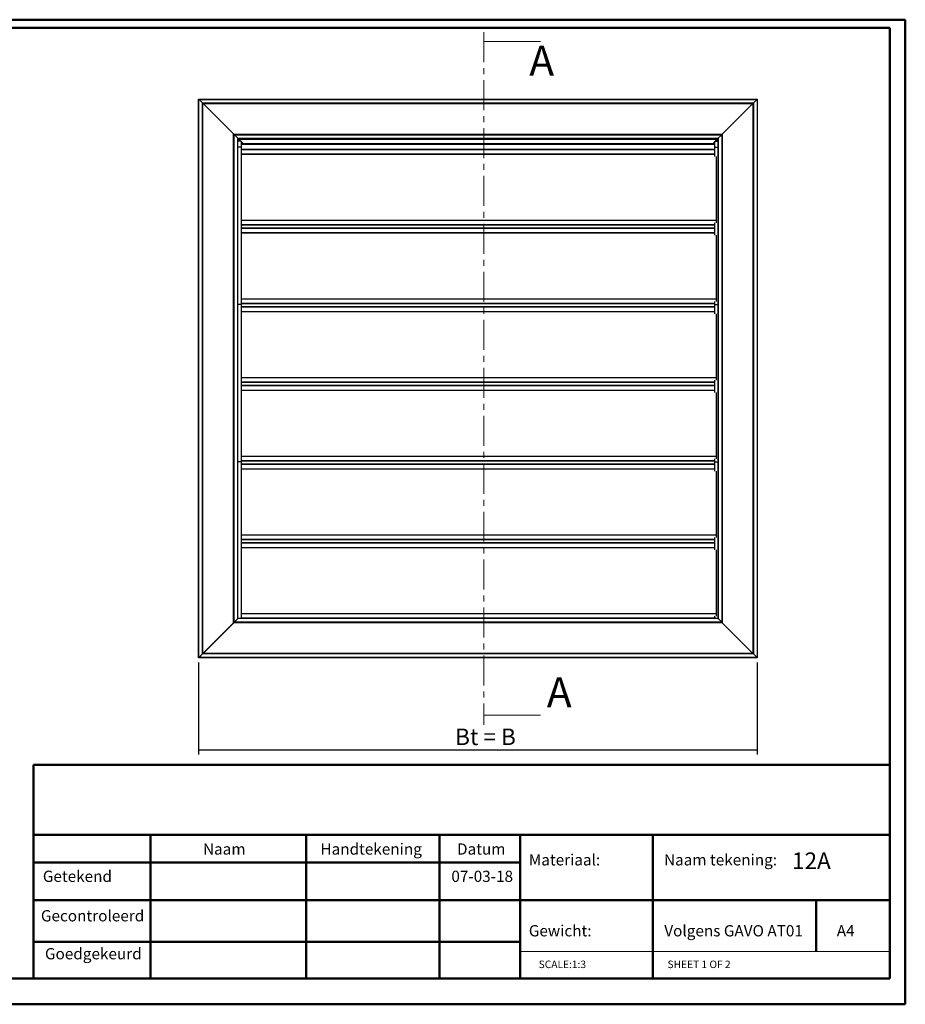
# Model space of a CAD drawing. Units: millimetres. Extents: x 1 to 296, y 0 to 209.
# Drawn here: x 108 to 296, y 0 to 209 of the extents above; entities that cross this region are included whole.
import ezdxf

# ---------------------------------------------------------------- set-up
doc = ezdxf.new("R2010")
doc.units = ezdxf.units.MM
doc.linetypes.add('CENTER', pattern=[10.16, 6.35, -1.27, 1.27, -1.27])
doc.layers.add('FORMAT', color=7, linetype='Continuous')
doc.styles.add('SLDTEXTSTYLE0', font='TXT', dxfattribs={"width": 0.75})
doc.styles.add('SLDTEXTSTYLE1', font='TXT', dxfattribs={"width": 0.6875})
doc.styles.add('SLDTEXTSTYLE2', font='TXT', dxfattribs={"width": 0.666667})
doc.dimstyles.new('SLDDIMSTYLE0', dxfattribs={"dimtxt": 3.5, "dimasz": 6, "dimexe": 0, "dimexo": 0.0625, "dimgap": 0.875, "dimtad": 1, "dimdec": 3, "dimlfac": 3, "dimrnd": 1e-09, "dimzin": 12, "dimdsep": 46, "dimtxsty": 'SLDTEXTSTYLE0', "dimblk1": 'NONE', "dimblk2": 'NONE', "dimsah": 1, "dimcen": 0.09, "dimadec": 0, "dimazin": 3, "dimtfac": 1, "dimtdec": 3, "dimtofl": 0, "dimtmove": 0, "dimatfit": 3, "dimldrblk": 'NONE', "dimfxl": 0, "dimfrac": 2, "dimtolj": 1, "dimtzin": 12, "dimarcsym": 0})

# ---------------------------------------------------------------- blocks, each defined once
blk = doc.blocks.new('SW_NOTE_0')
at = {"color": 0, "linetype": 'Continuous', "lineweight": 0, "insert": (0, -0.11), "char_height": 2.3813, "attachment_point": 1, "style": 'SLDTEXTSTYLE0'}
blk.add_mtext('Volgens GAVO AT01', dxfattribs=at)
blk = doc.blocks.new('_D')
at = {"layer": 'FORMAT'}
for p, q in [((146.37, 72.65), (146.37, 53.13)), ((264.75, 72.65), (264.75, 53.13)), ((146.37, 54.13), (264.75, 54.13))]:
    blk.add_line(p, q, dxfattribs=at)
at = {"layer": 'FORMAT', "insert": (200.72, 58.64), "char_height": 3.5, "attachment_point": 1, "style": 'SLDTEXTSTYLE2'}
blk.add_mtext('Bt = B', dxfattribs=at)
blk = doc.blocks.new('_None')

msp = doc.modelspace()

# ---------------------------------------------------------------- linework, layer by layer
at = {"color": 7, "linetype": 'Continuous', "lineweight": 50}
for p, q in [((1.01588, 208.81885), (296.11111, 208.81885)), ((296.11111, 0.2156), (296.11111, 208.81885)), ((4.55142, 207.07553), (292.84827, 207.07553)), ((292.84827, 207.07553), (292.84827, 5.67489)), ((111.41267, 50.95158), (292.84827, 50.95158)), ((111.41267, 50.95158), (111.41267, 5.67489)), ((292.84827, 36.12411), (111.41267, 36.12411)), ((136.18349, 36.12411), (136.18349, 5.67489)), ((169.1462, 36.12411), (169.1462, 5.67489)), ((197.41371, 36.12411), (197.41371, 5.67489)), ((214.50967, 5.67489), (214.50967, 36.12411)), ((242.62061, 36.12411), (242.62061, 5.67489)), ((214.50967, 30.23683), (111.41267, 30.23683)), ((214.50967, 22.25559), (111.41267, 22.25559)), ((292.84827, 22.25559), (214.50967, 22.25559)), ((277.19458, 11.43127), (277.23776, 22.25559)), ((214.50967, 13.47798), (111.41267, 13.47798)), ((4.55142, 5.67489), (292.84827, 5.67489)), ((1.01588, 0.2156), (296.11111, 0.2156))]:
    msp.add_line(p, q, dxfattribs=at)
at = {"color": 7, "linetype": 'CENTER', "lineweight": 18}
msp.add_line((206.79649, 206.18619), (206.79649, 59.45286), dxfattribs=at)
at = {"color": 7, "linetype": 'Continuous', "lineweight": 18}
for p, q in [((218.79649, 204.18619), (206.79649, 204.18619)), ((218.79649, 61.45286), (206.79649, 61.45286)), ((111.41267, 22.25559), (218.02245, 22.25559)), ((214.50967, 11.43127), (292.84827, 11.43127))]:
    msp.add_line(p, q, dxfattribs=at)
at = {"color": 7, "linetype": 'Continuous', "lineweight": 25}
for p, q in [((146.37249, 73.65286), (146.37249, 191.98619)), ((146.37249, 191.98619), (146.4213, 191.98619)), ((146.4213, 191.98619), (264.75464, 191.98619)), ((146.4213, 73.70167), (146.4213, 191.98619)), ((146.4213, 191.98619), (147.1713, 191.23619)), ((146.47012, 191.93737), (264.70582, 191.93737)), ((264.70582, 191.93737), (263.95582, 191.18737)), ((264.75464, 191.98619), (264.70582, 191.93737)), ((264.70582, 191.93737), (264.75464, 191.98619)), ((264.70582, 191.93737), (264.70582, 73.70167)), ((264.75464, 191.98619), (264.75464, 73.65286)), ((147.1713, 74.45167), (147.1713, 191.23619)), ((147.1713, 191.23619), (147.28915, 191.11834)), ((147.22012, 191.18737), (263.95582, 191.18737)), ((147.28915, 74.56952), (147.28915, 191.11834)), ((147.28915, 191.11834), (153.78915, 184.61834)), ((147.33797, 191.06952), (263.83797, 191.06952)), ((153.83797, 184.56952), (147.33797, 191.06952)), ((263.83797, 191.06952), (257.33797, 184.56952)), ((263.95582, 191.18737), (263.83797, 191.06952)), ((263.83797, 191.06952), (263.95582, 191.18737)), ((263.83797, 191.06952), (263.83797, 74.56952)), ((263.95582, 191.18737), (263.95582, 74.45167)), ((153.78915, 81.06952), (153.78915, 184.61834)), ((153.83797, 184.56952), (257.33797, 184.56952)), ((153.95582, 184.45167), (153.83797, 184.56952)), ((153.90701, 81.18737), (153.90701, 184.50049)), ((153.95582, 184.45167), (257.22012, 184.45167)), ((154.70582, 183.70167), (153.95582, 184.45167)), ((154.65701, 81.93737), (154.65701, 183.75049)), ((154.70582, 183.70167), (256.47012, 183.70167)), ((154.75464, 183.65286), (154.70582, 183.70167)), ((154.70582, 81.98619), (154.70582, 183.70167)), ((154.75464, 183.65286), (256.4213, 183.65286)), ((154.9213, 183.48619), (154.75464, 183.65286)), ((256.4213, 183.65286), (256.25464, 183.48619)), ((256.25464, 183.48619), (256.4213, 183.65286)), ((256.47012, 183.70167), (256.4213, 183.65286)), ((256.4213, 183.65286), (256.47012, 183.70167)), ((256.4213, 183.65286), (256.4213, 81.98619)), ((257.22012, 184.45167), (256.47012, 183.70167)), ((256.47012, 183.70167), (256.47012, 81.93737)), ((257.33797, 184.56952), (257.22012, 184.45167)), ((257.22012, 184.45167), (257.33797, 184.56952)), ((257.22012, 184.45167), (257.22012, 81.18737)), ((257.33797, 184.56952), (257.33797, 81.06952)), ((155.37249, 183.10167), (154.70582, 183.10167)), ((155.37249, 181.83501), (154.70582, 181.83501)), ((154.9213, 183.48619), (256.25464, 183.48619)), ((155.30582, 183.10167), (154.9213, 183.48619)), ((155.37249, 183.10167), (155.37249, 181.83501)), ((155.8668, 182.54069), (155.37249, 183.03501)), ((255.75464, 182.54069), (155.37249, 182.54069)), ((155.37249, 181.83501), (155.37249, 179.80932)), ((255.75464, 182.98619), (255.30914, 182.54069)), ((255.75464, 183.05286), (256.4213, 183.05286)), ((255.75464, 181.78619), (255.75464, 183.05286)), ((255.75464, 179.80932), (255.75464, 181.78619)), ((255.75464, 181.78619), (256.4213, 181.78619)), ((256.25464, 183.48619), (255.8213, 183.05286)), ((155.37249, 179.80932), (155.37249, 166.31021)), ((256.03915, 179.80932), (256.03915, 166.31021)), ((256.03915, 166.31021), (155.37249, 166.31021)), ((155.37249, 166.31021), (155.37249, 166.26245)), ((256.03915, 166.26245), (155.37249, 166.26245)), ((155.37249, 166.26245), (155.37249, 165.79903)), ((155.37249, 165.79903), (155.37249, 163.14266)), ((155.37249, 165.34617), (255.75464, 165.34617)), ((255.75464, 163.14266), (255.75464, 165.79903)), ((256.03915, 166.31021), (256.03915, 166.26245)), ((256.03915, 166.26245), (256.03915, 165.79903)), ((155.37249, 163.14266), (155.37249, 149.64355)), ((256.03915, 163.14266), (256.03915, 149.64355)), ((155.37249, 148.50167), (154.70582, 148.50167)), ((256.03915, 149.64355), (155.37249, 149.64355)), ((155.37249, 149.64355), (155.37249, 149.59578)), ((256.03915, 149.59578), (155.37249, 149.59578)), ((155.37249, 149.59578), (155.37249, 149.13236)), ((155.37249, 149.13236), (155.37249, 146.47599)), ((155.37249, 148.67951), (255.75464, 148.67951)), ((255.75464, 148.45286), (255.75464, 149.13236)), ((255.75464, 146.47599), (255.75464, 148.45286)), ((255.75464, 148.45286), (256.4213, 148.45286)), ((256.03915, 149.64355), (256.03915, 149.59578)), ((256.03915, 149.59578), (256.03915, 149.13236)), ((155.37249, 146.47599), (155.37249, 132.97688)), ((256.03915, 146.47599), (256.03915, 132.97688)), ((256.03915, 132.97688), (155.37249, 132.97688)), ((155.37249, 132.97688), (155.37249, 132.92911)), ((256.03915, 132.92911), (155.37249, 132.92911)), ((155.37249, 132.92911), (155.37249, 132.4657)), ((155.37249, 132.4657), (155.37249, 129.80932)), ((155.37249, 132.01284), (255.75464, 132.01284)), ((255.75464, 129.80932), (255.75464, 132.4657)), ((256.03915, 132.97688), (256.03915, 132.92911)), ((256.03915, 132.92911), (256.03915, 132.4657)), ((155.37249, 129.80932), (155.37249, 116.31021)), ((256.03915, 129.80932), (256.03915, 116.31021)), ((155.37249, 115.16834), (154.70582, 115.16834)), ((256.03915, 116.31021), (155.37249, 116.31021)), ((155.37249, 116.31021), (155.37249, 116.26245)), ((256.03915, 116.26245), (155.37249, 116.26245)), ((155.37249, 116.26245), (155.37249, 115.79903)), ((155.37249, 115.79903), (155.37249, 113.14266)), ((155.37249, 115.34617), (255.75464, 115.34617)), ((255.75464, 115.11952), (255.75464, 115.79903)), ((255.75464, 115.11952), (256.4213, 115.11952)), ((255.75464, 113.14266), (255.75464, 115.11952)), ((256.03915, 116.31021), (256.03915, 116.26245)), ((256.03915, 116.26245), (256.03915, 115.79903)), ((155.37249, 113.14266), (155.37249, 99.64355)), ((256.03915, 113.14266), (256.03915, 99.64355)), ((256.03915, 99.64355), (155.37249, 99.64355)), ((155.37249, 99.64355), (155.37249, 99.59578)), ((256.03915, 99.59578), (155.37249, 99.59578)), ((155.37249, 99.59578), (155.37249, 99.13236)), ((155.37249, 99.13236), (155.37249, 96.47599)), ((155.37249, 98.67951), (255.75464, 98.67951)), ((255.75464, 96.47599), (255.75464, 99.13236)), ((256.03915, 99.64355), (256.03915, 99.59578)), ((256.03915, 99.59578), (256.03915, 99.13236)), ((155.37249, 96.47599), (155.37249, 82.97688)), ((256.03915, 96.47599), (256.03915, 82.97688)), ((154.65701, 81.93737), (153.90701, 81.18737)), ((153.95582, 81.18737), (154.70582, 81.93737)), ((154.70582, 81.98619), (154.65701, 81.93737)), ((154.70582, 81.98619), (154.70582, 81.93737)), ((154.70582, 81.93737), (154.75464, 81.98619)), ((256.47012, 81.93737), (154.70582, 81.93737)), ((256.4213, 81.98619), (154.75464, 81.98619)), ((256.03915, 82.97688), (155.37249, 82.97688)), ((155.37249, 82.97688), (155.37249, 82.92911)), ((256.03915, 82.92911), (155.37249, 82.92911)), ((155.37249, 82.92911), (155.37249, 82.4657)), ((155.37249, 82.4657), (155.37249, 81.98619)), ((155.37249, 82.01284), (255.75464, 82.01284)), ((255.75464, 81.98619), (255.75464, 82.4657)), ((256.03915, 82.97688), (256.03915, 82.92911)), ((256.03915, 82.92911), (256.03915, 82.4657)), ((256.4213, 81.98619), (256.47012, 81.93737)), ((256.47012, 81.93737), (256.4213, 81.98619)), ((256.47012, 81.93737), (257.22012, 81.18737)), ((153.78915, 81.06952), (147.28915, 74.56952)), ((147.33797, 74.56952), (153.83797, 81.06952)), ((153.90701, 81.18737), (153.78915, 81.06952)), ((153.83797, 81.06952), (153.95582, 81.18737)), ((257.33797, 81.06952), (153.83797, 81.06952)), ((257.22012, 81.18737), (153.95582, 81.18737)), ((257.22012, 81.18737), (257.33797, 81.06952)), ((257.33797, 81.06952), (257.22012, 81.18737)), ((257.33797, 81.06952), (263.83797, 74.56952)), ((146.4213, 73.70167), (146.37249, 73.65286)), ((147.1713, 74.45167), (146.4213, 73.70167)), ((146.4213, 73.65286), (146.47012, 73.70167)), ((264.75464, 73.65286), (146.4213, 73.65286)), ((146.47012, 73.70167), (147.22012, 74.45167)), ((264.70582, 73.70167), (146.47012, 73.70167)), ((147.28915, 74.56952), (147.1713, 74.45167)), ((147.22012, 74.45167), (147.33797, 74.56952)), ((263.95582, 74.45167), (147.22012, 74.45167)), ((263.83797, 74.56952), (147.33797, 74.56952)), ((263.83797, 74.56952), (263.95582, 74.45167)), ((263.95582, 74.45167), (263.83797, 74.56952)), ((263.95582, 74.45167), (264.70582, 73.70167)), ((264.70582, 73.70167), (264.75464, 73.65286)), ((264.75464, 73.65286), (264.70582, 73.70167))]:
    msp.add_line(p, q, dxfattribs=at)
at = {"color": 182, "linetype": 'Continuous', "lineweight": 25}
for p, q in [((154.87249, 183.10167), (154.87249, 183.53501)), ((255.75464, 182.53284), (155.37249, 182.53284)), ((255.75464, 182.40259), (155.37249, 182.40259)), ((255.75464, 182.35034), (155.37249, 182.35034)), ((256.25464, 183.48619), (256.25464, 183.05286)), ((255.75464, 181.30062), (155.37249, 181.30062)), ((255.75464, 181.25416), (155.37249, 181.25416)), ((255.75464, 180.29366), (155.37249, 180.29366)), ((255.75464, 180.2472), (155.37249, 180.2472)), ((255.75464, 165.3673), (155.37249, 165.3673)), ((255.75464, 164.63395), (155.37249, 164.63395)), ((255.75464, 164.58749), (155.37249, 164.58749)), ((255.75464, 163.62699), (155.37249, 163.62699)), ((255.75464, 163.58053), (155.37249, 163.58053)), ((255.75464, 148.70064), (155.37249, 148.70064)), ((255.75464, 147.96728), (155.37249, 147.96728)), ((255.75464, 147.92082), (155.37249, 147.92082)), ((255.75464, 146.96032), (155.37249, 146.96032)), ((255.75464, 146.91386), (155.37249, 146.91386)), ((255.75464, 132.03397), (155.37249, 132.03397)), ((255.75464, 131.30062), (155.37249, 131.30062)), ((255.75464, 131.25416), (155.37249, 131.25416)), ((255.75464, 130.29366), (155.37249, 130.29366)), ((255.75464, 130.2472), (155.37249, 130.2472)), ((255.75464, 115.3673), (155.37249, 115.3673)), ((255.75464, 114.63395), (155.37249, 114.63395)), ((255.75464, 114.58749), (155.37249, 114.58749)), ((255.75464, 113.62699), (155.37249, 113.62699)), ((255.75464, 113.58053), (155.37249, 113.58053)), ((255.75464, 98.70064), (155.37249, 98.70064)), ((255.75464, 97.96728), (155.37249, 97.96728)), ((255.75464, 97.92082), (155.37249, 97.92082)), ((255.75464, 96.96032), (155.37249, 96.96032)), ((255.75464, 96.91386), (155.37249, 96.91386)), ((255.75464, 82.03397), (155.37249, 82.03397))]:
    msp.add_line(p, q, dxfattribs=at)

# ---------------------------------------------------------------- block references
at = {"color": 7, "linetype": 'Continuous', "lineweight": 0}
msp.add_blockref('SW_NOTE_0', (245.04285, 17.09497), dxfattribs=at)

# ---------------------------------------------------------------- texts
at = {"color": 7, "linetype": 'Continuous', "char_height": 6.35, "attachment_point": 1, "style": 'SLDTEXTSTYLE0'}
for insert in [(216.42917, 203.29453), (220.14609, 69.51256)]:
    msp.add_mtext('A', dxfattribs=dict(at, insert=insert))
at = {"color": 7, "linetype": 'Continuous', "lineweight": 0, "attachment_point": 1}
for s, insert, char_height, style in [('Naam', (147.30301, 34.30616), 2.38125, 'SLDTEXTSTYLE0'), ('Handtekening', (172.18158, 34.30616), 2.38125, 'SLDTEXTSTYLE0'), ('Datum', (201.12171, 34.30616), 2.38125, 'SLDTEXTSTYLE0'), ('Materiaal:', (216.33601, 32.0186), 2.38125, 'SLDTEXTSTYLE0'), ('Naam tekening:', (244.97875, 32.0186), 2.38125, 'SLDTEXTSTYLE0'), ('12A', (272.11317, 32.39261), 3.5, 'SLDTEXTSTYLE0'), ('Getekend', (113.36194, 28.52347), 2.38125, 'SLDTEXTSTYLE0'), ('07-03-18', (199.92392, 28.52347), 2.38125, 'SLDTEXTSTYLE0'), ('Gecontroleerd', (112.96083, 20.16456), 2.38125, 'SLDTEXTSTYLE0'), ('Gewicht:', (216.33601, 16.98956), 2.38125, 'SLDTEXTSTYLE0'), ('A4', (281.59126, 16.98956), 2.38125, 'SLDTEXTSTYLE0'), ('Goedgekeurd', (113.81687, 12.12285), 2.38125, 'SLDTEXTSTYLE0'), ('SCALE:1:3', (218.42263, 9.47739), 1.5875, 'SLDTEXTSTYLE0'), ('SHEET 1 OF 2', (245.72235, 9.47739), 1.5875, 'SLDTEXTSTYLE1')]:
    msp.add_mtext(s, dxfattribs=dict(at, insert=insert, char_height=char_height, style=style))

# ---------------------------------------------------------------- dimensions: what is measured, and where the dimension line sits
at = {"layer": 'FORMAT'}
dim = msp.add_linear_dim(base=(264.75464, 54.1321), p1=(146.37249, 73.65286), p2=(264.75464, 73.65286), angle=0, text='Bt = B', dimstyle='SLDDIMSTYLE0', dxfattribs=at)
dim.commit()
dim.dimension.update_dxf_attribs({"geometry": '_D', "text_midpoint": (206.89685, 54.1321), "dimtype": 160})

doc.saveas('drawing.dxf')
